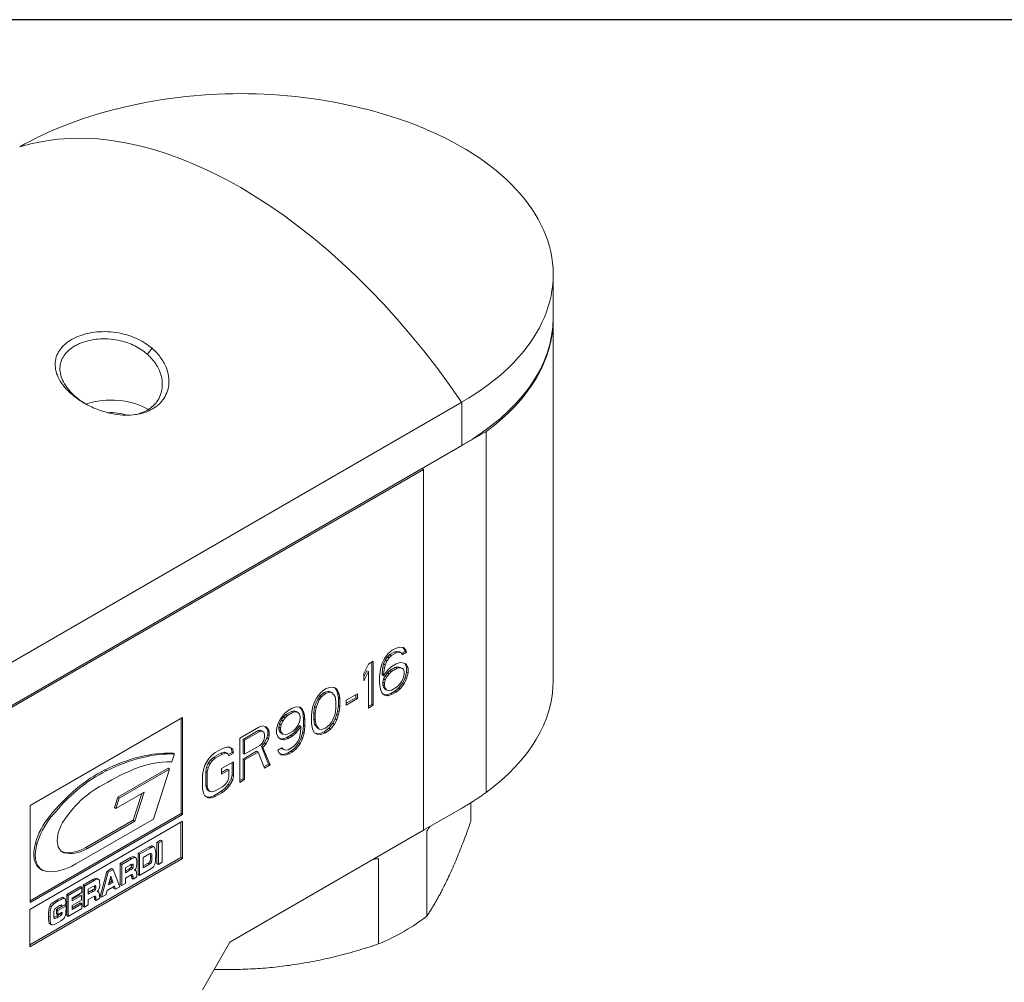
# Model space of a CAD drawing. Units: inches. Extents: x 0.5 to 21.5, y 0.5 to 16.5.
# Drawn here: x 5 to 7.2, y 14.4 to 16.5 of the extents above; entities that cross this region are included whole.
import ezdxf

# ---------------------------------------------------------------- set-up
doc = ezdxf.new("R2010")
doc.units = ezdxf.units.IN
doc.header["$LTSCALE"] = 2
doc.header["$MEASUREMENT"] = 0
doc.layers.get('0').update_dxf_attribs({"lineweight": 25})
doc.layers.add('L', color=7, linetype='Continuous', lineweight=18)

# ---------------------------------------------------------------- blocks, each defined once
blk = doc.blocks.new('Borders A PLAIN')
at = {"layer": 'L', "color": 7, "linetype": 'Continuous', "lineweight": 25}
blk.add_line((10.7492, 8.2483), (0.2492, 8.2483), dxfattribs=at)

msp = doc.modelspace()

# ---------------------------------------------------------------- linework, layer by layer
at = {"layer": 'L'}
for p, q in [((6.183, 15.8433), (6.183, 15.9382)), ((6.183, 15.0486), (6.183, 15.8394)), ((5.2933, 15.7636), (5.3036, 15.7767)), ((5.1346, 15.672), (5.1282, 15.6754)), ((5.9823, 15.6585), (4.7546, 14.9497)), ((5.9823, 15.5636), (5.9823, 15.6585)), ((5.9823, 15.5636), (6.0358, 15.5945)), ((6.0358, 15.5945), (6.0358, 14.8037)), ((5.9823, 15.5636), (4.7463, 14.85)), ((5.8988, 15.5115), (4.7463, 14.8461)), ((5.8955, 15.5135), (5.8988, 15.5115)), ((5.8988, 14.7208), (5.8988, 15.5115)), ((5.8215, 15.1081), (5.8128, 15.0969)), ((5.8302, 15.1151), (5.8215, 15.1081)), ((5.8356, 15.1118), (5.8252, 15.1058)), ((5.8389, 15.1099), (5.8285, 15.1039)), ((5.8302, 15.1151), (5.8372, 15.1192)), ((5.8408, 15.1128), (5.8356, 15.1118)), ((5.8356, 15.1118), (5.8389, 15.1099)), ((5.8459, 15.1221), (5.8372, 15.1192)), ((5.8389, 15.1099), (5.8442, 15.1109)), ((5.846, 15.1117), (5.8408, 15.1128)), ((5.8408, 15.1128), (5.8442, 15.1109)), ((5.8442, 15.1109), (5.8494, 15.1098)), ((5.8546, 15.121), (5.8459, 15.1221)), ((5.846, 15.1117), (5.8494, 15.1098)), ((5.8494, 15.1098), (5.8529, 15.1056)), ((5.8582, 15.1126), (5.8507, 15.1082)), ((5.8616, 15.1107), (5.8529, 15.1056)), ((5.853, 15.1212), (5.8565, 15.1177)), ((5.8598, 15.1158), (5.8546, 15.121)), ((5.8565, 15.1177), (5.8598, 15.1158)), ((5.8565, 15.1177), (5.8582, 15.1126)), ((5.8582, 15.1126), (5.8616, 15.1107)), ((5.8616, 15.1107), (5.8598, 15.1158)), ((5.778, 15.085), (5.7885, 15.091)), ((5.7851, 15.0891), (5.7851, 14.9965)), ((5.7885, 15.091), (5.7885, 14.9946)), ((5.8128, 15.0969), (5.8076, 15.0857)), ((5.8147, 15.0936), (5.8112, 15.0855)), ((5.8146, 15.0835), (5.8181, 15.0917)), ((5.8199, 15.1007), (5.8147, 15.0936)), ((5.8147, 15.0936), (5.8181, 15.0917)), ((5.8181, 15.0917), (5.8233, 15.0988)), ((5.8252, 15.1058), (5.8199, 15.1007)), ((5.8199, 15.1007), (5.8233, 15.0988)), ((5.8233, 15.0988), (5.8285, 15.1039)), ((5.8252, 15.1058), (5.8285, 15.1039)), ((5.8476, 15.0883), (5.8389, 15.0853)), ((5.8563, 15.0871), (5.8476, 15.0883)), ((5.8562, 15.0871), (5.8582, 15.0859)), ((5.8616, 15.084), (5.8563, 15.0871)), ((5.8582, 15.0859), (5.8616, 15.084)), ((5.8582, 15.0859), (5.8617, 15.0777)), ((5.778, 15.085), (5.7676, 15.0646)), ((5.7747, 15.0705), (5.7676, 15.0567)), ((5.7676, 15.0482), (5.778, 15.0686)), ((5.7676, 15.0482), (5.7676, 15.0646)), ((5.7747, 15.0705), (5.778, 15.0686)), ((5.778, 14.9886), (5.778, 15.0686)), ((5.8041, 15.0734), (5.8024, 15.058)), ((5.8076, 15.0857), (5.8041, 15.0734)), ((5.8095, 15.0783), (5.8078, 15.065)), ((5.8078, 15.065), (5.8078, 15.0609)), ((5.8078, 15.065), (5.8111, 15.0631)), ((5.8112, 15.0855), (5.8095, 15.0783)), ((5.8095, 15.0783), (5.8128, 15.0764)), ((5.8111, 15.0631), (5.8128, 15.0764)), ((5.8215, 15.0732), (5.8111, 15.059)), ((5.8112, 15.0855), (5.8146, 15.0835)), ((5.8128, 15.0764), (5.8146, 15.0835)), ((5.8199, 15.0659), (5.8147, 15.0587)), ((5.8252, 15.0709), (5.8199, 15.0659)), ((5.8199, 15.0659), (5.8233, 15.0639)), ((5.8302, 15.0803), (5.8215, 15.0732)), ((5.8233, 15.0639), (5.8285, 15.069)), ((5.8373, 15.078), (5.8252, 15.0709)), ((5.8252, 15.0709), (5.8285, 15.069)), ((5.8407, 15.076), (5.8285, 15.069)), ((5.8302, 15.0803), (5.8389, 15.0853)), ((5.8426, 15.0789), (5.8373, 15.078)), ((5.8373, 15.078), (5.8407, 15.076)), ((5.8407, 15.076), (5.8459, 15.077)), ((5.8478, 15.0778), (5.8426, 15.0789)), ((5.8426, 15.0789), (5.8459, 15.077)), ((5.8459, 15.077), (5.8511, 15.0759)), ((5.8478, 15.0778), (5.8511, 15.0759)), ((5.8511, 15.0759), (5.8546, 15.0738)), ((5.8546, 15.0738), (5.8563, 15.0687)), ((5.8563, 15.0625), (5.8563, 15.0687)), ((5.8617, 15.0674), (5.8582, 15.0551)), ((5.865, 15.0757), (5.8616, 15.084)), ((5.8616, 15.0532), (5.865, 15.0655)), ((5.8617, 15.0777), (5.865, 15.0757)), ((5.8617, 15.0777), (5.8617, 15.0674)), ((5.8617, 15.0674), (5.865, 15.0655)), ((5.865, 15.0757), (5.865, 15.0655)), ((5.8024, 15.0437), (5.8024, 15.058)), ((5.8024, 15.0437), (5.8041, 15.0303)), ((5.8078, 15.0609), (5.8111, 15.059)), ((5.8112, 15.0526), (5.8095, 15.0455)), ((5.8095, 15.0455), (5.8095, 15.0393)), ((5.8095, 15.0455), (5.8128, 15.0435)), ((5.8111, 15.0631), (5.8111, 15.059)), ((5.8147, 15.0587), (5.8112, 15.0526)), ((5.8112, 15.0526), (5.8146, 15.0507)), ((5.8128, 15.0435), (5.8146, 15.0507)), ((5.8128, 15.0435), (5.8128, 15.0374)), ((5.8146, 15.0507), (5.8181, 15.0568)), ((5.8147, 15.0587), (5.8181, 15.0568)), ((5.8181, 15.0568), (5.8233, 15.0639)), ((5.853, 15.0439), (5.8443, 15.0327)), ((5.8511, 15.0472), (5.8459, 15.0401)), ((5.8546, 15.0553), (5.8511, 15.0472)), ((5.8582, 15.0551), (5.853, 15.0439)), ((5.853, 15.0439), (5.8563, 15.042)), ((5.8563, 15.0625), (5.8546, 15.0553)), ((5.8563, 15.042), (5.8616, 15.0532)), ((5.8582, 15.0551), (5.8616, 15.0532)), ((5.6736, 15.0227), (5.6649, 15.0115)), ((5.6807, 15.0224), (5.672, 15.0154)), ((5.6841, 15.0308), (5.6736, 15.0227)), ((5.6894, 15.0254), (5.6807, 15.0224)), ((5.6807, 15.0224), (5.6841, 15.0205)), ((5.6945, 15.0347), (5.6841, 15.0308)), ((5.6841, 15.0205), (5.6928, 15.0235)), ((5.6947, 15.0243), (5.6894, 15.0254)), ((5.6894, 15.0254), (5.6928, 15.0235)), ((5.6928, 15.0235), (5.698, 15.0224)), ((5.7032, 15.0336), (5.6945, 15.0347)), ((5.6947, 15.0243), (5.698, 15.0224)), ((5.698, 15.0224), (5.705, 15.0141)), ((5.703, 15.0336), (5.7051, 15.0324)), ((5.7084, 15.0305), (5.7032, 15.0336)), ((5.7051, 15.0324), (5.7084, 15.0305)), ((5.7051, 15.0324), (5.7086, 15.0262)), ((5.7119, 15.0243), (5.7084, 15.0305)), ((5.7086, 15.0262), (5.7119, 15.0243)), ((5.7086, 15.0262), (5.7103, 15.021)), ((5.7137, 15.0191), (5.7119, 15.0243)), ((5.8041, 15.0303), (5.8076, 15.0221)), ((5.8076, 15.0221), (5.8128, 15.0169)), ((5.8095, 15.0393), (5.8112, 15.0342)), ((5.8095, 15.0393), (5.8128, 15.0374)), ((5.8112, 15.0342), (5.8147, 15.03)), ((5.8112, 15.0342), (5.8146, 15.0322)), ((5.8146, 15.0322), (5.8128, 15.0374)), ((5.8181, 15.0281), (5.8146, 15.0322)), ((5.8147, 15.03), (5.8181, 15.0281)), ((5.8233, 15.027), (5.8181, 15.0281)), ((5.8285, 15.028), (5.8233, 15.027)), ((5.8356, 15.0257), (5.8269, 15.0206)), ((5.8285, 15.028), (5.8407, 15.035)), ((5.8389, 15.0237), (5.8302, 15.0187)), ((5.8443, 15.0327), (5.8356, 15.0257)), ((5.8356, 15.0257), (5.8389, 15.0237)), ((5.8389, 15.0237), (5.8476, 15.0308)), ((5.8459, 15.0401), (5.8407, 15.035)), ((5.8443, 15.0327), (5.8476, 15.0308)), ((5.8476, 15.0308), (5.8563, 15.042)), ((5.6597, 15.0023), (5.6562, 14.9921)), ((5.6649, 15.0115), (5.6597, 15.0023)), ((5.6668, 15.0082), (5.6599, 14.9919)), ((5.6632, 14.99), (5.6702, 15.0063)), ((5.672, 15.0154), (5.6668, 15.0082)), ((5.6668, 15.0082), (5.6702, 15.0063)), ((5.6702, 15.0063), (5.6754, 15.0134)), ((5.672, 15.0154), (5.6754, 15.0134)), ((5.6754, 15.0134), (5.6841, 15.0205)), ((5.705, 15.0141), (5.7067, 15.0028)), ((5.7067, 14.9884), (5.7067, 15.0028)), ((5.7103, 15.021), (5.7137, 15.0191)), ((5.7103, 15.021), (5.7121, 15.0118)), ((5.7121, 15.0118), (5.7154, 15.0099)), ((5.7121, 15.0118), (5.7121, 14.9933)), ((5.7154, 15.0099), (5.7137, 15.0191)), ((5.7154, 15.0099), (5.7154, 14.9914)), ((5.7293, 15.0056), (5.7537, 15.0197)), ((5.7503, 15.0113), (5.7293, 14.9992)), ((5.7537, 15.0094), (5.7293, 14.9953)), ((5.7293, 14.9953), (5.7293, 15.0056)), ((5.7503, 15.0177), (5.7503, 15.0113)), ((5.7503, 15.0113), (5.7537, 15.0094)), ((5.7537, 15.0197), (5.7537, 15.0094)), ((5.8182, 15.0177), (5.8111, 15.0186)), ((5.8128, 15.0169), (5.8215, 15.0157)), ((5.8269, 15.0206), (5.8182, 15.0177)), ((5.8182, 15.0177), (5.8215, 15.0157)), ((5.8215, 15.0157), (5.8302, 15.0187)), ((5.8269, 15.0206), (5.8302, 15.0187)), ((5.6023, 14.9836), (5.5936, 14.9765)), ((5.6094, 14.9812), (5.5972, 14.9742)), ((5.6127, 14.9793), (5.6006, 14.9723)), ((5.6023, 14.9836), (5.611, 14.9886)), ((5.6146, 14.9822), (5.6094, 14.9812)), ((5.6094, 14.9812), (5.6127, 14.9793)), ((5.6197, 14.9915), (5.611, 14.9886)), ((5.6127, 14.9793), (5.618, 14.9803)), ((5.6198, 14.9811), (5.6146, 14.9822)), ((5.6146, 14.9822), (5.618, 14.9803)), ((5.618, 14.9803), (5.6232, 14.9792)), ((5.6284, 14.9904), (5.6197, 14.9915)), ((5.6198, 14.9811), (5.6232, 14.9792)), ((5.6232, 14.9792), (5.6267, 14.975)), ((5.6268, 14.9906), (5.6303, 14.9871)), ((5.6336, 14.9852), (5.6284, 14.9904)), ((5.6303, 14.9871), (5.6336, 14.9852)), ((5.6303, 14.9871), (5.6338, 14.9789)), ((5.6371, 14.977), (5.6336, 14.9852)), ((5.6338, 14.9789), (5.6371, 14.977)), ((5.6338, 14.9789), (5.6355, 14.9655)), ((5.6545, 14.985), (5.6528, 14.9737)), ((5.6562, 14.9921), (5.6545, 14.985)), ((5.6599, 14.9919), (5.6581, 14.9786)), ((5.6581, 14.9786), (5.6581, 14.9642)), ((5.6581, 14.9786), (5.6615, 14.9767)), ((5.6599, 14.9919), (5.6632, 14.99)), ((5.6615, 14.9767), (5.6632, 14.99)), ((5.7067, 14.9884), (5.705, 14.9751)), ((5.7103, 14.9821), (5.7086, 14.9749)), ((5.7121, 14.9933), (5.7103, 14.9821)), ((5.7103, 14.9821), (5.7137, 14.9801)), ((5.7119, 14.973), (5.7137, 14.9801)), ((5.7121, 14.9933), (5.7154, 14.9914)), ((5.7137, 14.9801), (5.7154, 14.9914)), ((5.7851, 14.9965), (5.778, 14.9924)), ((5.7885, 14.9946), (5.778, 14.9886)), ((5.7851, 14.9965), (5.7885, 14.9946)), ((5.0362, 14.7748), (5.3704, 14.9678)), ((5.3671, 14.9659), (5.3671, 14.7573)), ((5.3704, 14.9678), (5.3704, 14.7554)), ((5.5849, 14.9653), (5.5797, 14.9541)), ((5.5868, 14.962), (5.5833, 14.9539)), ((5.5936, 14.9765), (5.5849, 14.9653)), ((5.5866, 14.9519), (5.5901, 14.9601)), ((5.592, 14.9692), (5.5868, 14.962)), ((5.5868, 14.962), (5.5901, 14.9601)), ((5.5901, 14.9601), (5.5953, 14.9672)), ((5.5972, 14.9742), (5.592, 14.9692)), ((5.592, 14.9692), (5.5953, 14.9672)), ((5.5953, 14.9672), (5.6006, 14.9723)), ((5.5972, 14.9742), (5.6006, 14.9723)), ((5.6267, 14.9586), (5.6232, 14.9505)), ((5.6267, 14.975), (5.6284, 14.9699)), ((5.6284, 14.9658), (5.6267, 14.9586)), ((5.6284, 14.9658), (5.6284, 14.9699)), ((5.6355, 14.9655), (5.6388, 14.9636)), ((5.6355, 14.9655), (5.6355, 14.9512)), ((5.6388, 14.9636), (5.6371, 14.977)), ((5.6388, 14.9636), (5.6388, 14.9492)), ((5.6528, 14.9552), (5.6528, 14.9737)), ((5.6581, 14.9642), (5.6599, 14.9529)), ((5.6581, 14.9642), (5.6615, 14.9623)), ((5.6615, 14.9767), (5.6615, 14.9623)), ((5.6632, 14.951), (5.6615, 14.9623)), ((5.698, 14.9588), (5.6928, 14.9517)), ((5.705, 14.9751), (5.698, 14.9588)), ((5.7051, 14.9647), (5.6999, 14.9555)), ((5.7032, 14.9536), (5.7084, 14.9628)), ((5.7086, 14.9749), (5.7051, 14.9647)), ((5.7051, 14.9647), (5.7084, 14.9628)), ((5.7084, 14.9628), (5.7119, 14.973)), ((5.7086, 14.9749), (5.7119, 14.973)), ((5.4962, 14.9223), (5.5379, 14.9464)), ((5.5363, 14.9391), (5.5033, 14.92)), ((5.5397, 14.9371), (5.5066, 14.918)), ((5.5415, 14.94), (5.5363, 14.9391)), ((5.5363, 14.9391), (5.5397, 14.9371)), ((5.5466, 14.9494), (5.5379, 14.9464)), ((5.5397, 14.9371), (5.5449, 14.9381)), ((5.5415, 14.94), (5.5449, 14.9381)), ((5.5449, 14.9381), (5.5484, 14.936)), ((5.5536, 14.9472), (5.5466, 14.9494)), ((5.5484, 14.936), (5.5501, 14.9308)), ((5.5516, 14.9478), (5.5555, 14.944)), ((5.5588, 14.942), (5.5536, 14.9472)), ((5.5555, 14.944), (5.5588, 14.942)), ((5.5555, 14.944), (5.5572, 14.9388)), ((5.5572, 14.9388), (5.5605, 14.9369)), ((5.5572, 14.9388), (5.5572, 14.9306)), ((5.5605, 14.9369), (5.5588, 14.942)), ((5.5605, 14.9369), (5.5605, 14.9287)), ((5.5797, 14.9541), (5.5762, 14.9418)), ((5.5762, 14.9336), (5.5762, 14.9418)), ((5.5833, 14.9539), (5.5816, 14.9467)), ((5.5816, 14.9467), (5.5816, 14.9426)), ((5.5816, 14.9467), (5.5849, 14.9448)), ((5.5816, 14.9426), (5.5833, 14.9375)), ((5.5816, 14.9426), (5.5849, 14.9407)), ((5.5833, 14.9539), (5.5866, 14.9519)), ((5.5833, 14.9375), (5.5868, 14.9333)), ((5.5833, 14.9375), (5.5866, 14.9355)), ((5.5849, 14.9448), (5.5866, 14.9519)), ((5.5849, 14.9448), (5.5849, 14.9407)), ((5.5866, 14.9355), (5.5849, 14.9407)), ((5.5901, 14.9314), (5.5866, 14.9355)), ((5.6006, 14.9313), (5.6127, 14.9383)), ((5.6164, 14.936), (5.6077, 14.9289)), ((5.618, 14.9433), (5.6127, 14.9383)), ((5.6268, 14.9503), (5.6164, 14.936)), ((5.6164, 14.936), (5.6197, 14.9341)), ((5.6232, 14.9505), (5.618, 14.9433)), ((5.6197, 14.9341), (5.6301, 14.9483)), ((5.6268, 14.9503), (5.6301, 14.9483)), ((5.6301, 14.9442), (5.6284, 14.9309)), ((5.6301, 14.9442), (5.6301, 14.9483)), ((5.6338, 14.9358), (5.6303, 14.9235)), ((5.6355, 14.9512), (5.6338, 14.9358)), ((5.6338, 14.9358), (5.6371, 14.9339)), ((5.6355, 14.9512), (5.6388, 14.9492)), ((5.6371, 14.9339), (5.6388, 14.9492)), ((5.6528, 14.9552), (5.6545, 14.946)), ((5.6545, 14.946), (5.6562, 14.9408)), ((5.6562, 14.9408), (5.6597, 14.9346)), ((5.6599, 14.9529), (5.6668, 14.9446)), ((5.6599, 14.9529), (5.6632, 14.951)), ((5.6702, 14.9427), (5.6632, 14.951)), ((5.6668, 14.9446), (5.6702, 14.9427)), ((5.6754, 14.9416), (5.6702, 14.9427)), ((5.6807, 14.9363), (5.6703, 14.9323)), ((5.6841, 14.9446), (5.6754, 14.9416)), ((5.6912, 14.9443), (5.6807, 14.9363)), ((5.6807, 14.9363), (5.6841, 14.9343)), ((5.6928, 14.9517), (5.6841, 14.9446)), ((5.6841, 14.9343), (5.6945, 14.9424)), ((5.6999, 14.9555), (5.6912, 14.9443)), ((5.6912, 14.9443), (5.6945, 14.9424)), ((5.6945, 14.9424), (5.7032, 14.9536)), ((5.6999, 14.9555), (5.7032, 14.9536)), ((5.4962, 14.8258), (5.4962, 14.9223)), ((5.5033, 14.92), (5.5033, 14.8892)), ((5.5033, 14.92), (5.5066, 14.918)), ((5.5066, 14.918), (5.5066, 14.8873)), ((5.5484, 14.9175), (5.5449, 14.9114)), ((5.5501, 14.9247), (5.5484, 14.9175)), ((5.5501, 14.9247), (5.5501, 14.9308)), ((5.5555, 14.9234), (5.5502, 14.9122)), ((5.5536, 14.9103), (5.5588, 14.9215)), ((5.5572, 14.9306), (5.5555, 14.9234)), ((5.5555, 14.9234), (5.5588, 14.9215)), ((5.5572, 14.9306), (5.5605, 14.9287)), ((5.5588, 14.9215), (5.5605, 14.9287)), ((5.5762, 14.9336), (5.5797, 14.9254)), ((5.5797, 14.9254), (5.5849, 14.9202)), ((5.5903, 14.921), (5.5832, 14.9219)), ((5.5849, 14.9202), (5.5936, 14.919)), ((5.5868, 14.9333), (5.5901, 14.9314)), ((5.5953, 14.9303), (5.5901, 14.9314)), ((5.599, 14.9239), (5.5903, 14.921)), ((5.5903, 14.921), (5.5936, 14.919)), ((5.5936, 14.919), (5.6023, 14.922)), ((5.6006, 14.9313), (5.5953, 14.9303)), ((5.6077, 14.9289), (5.599, 14.9239)), ((5.599, 14.9239), (5.6023, 14.922)), ((5.611, 14.927), (5.6023, 14.922)), ((5.6077, 14.9289), (5.611, 14.927)), ((5.611, 14.927), (5.6197, 14.9341)), ((5.6232, 14.9156), (5.618, 14.9085)), ((5.6267, 14.9237), (5.6232, 14.9156)), ((5.6303, 14.9235), (5.6251, 14.9123)), ((5.6284, 14.9309), (5.6267, 14.9237)), ((5.6284, 14.9104), (5.6336, 14.9216)), ((5.6303, 14.9235), (5.6336, 14.9216)), ((5.6336, 14.9216), (5.6371, 14.9339)), ((5.6597, 14.9346), (5.6649, 14.9315)), ((5.6703, 14.9323), (5.6618, 14.9334)), ((5.6649, 14.9315), (5.6736, 14.9304)), ((5.6703, 14.9323), (5.6736, 14.9304)), ((5.6736, 14.9304), (5.6841, 14.9343)), ((5.4422, 14.8911), (5.4579, 14.9002)), ((5.4615, 14.8918), (5.4546, 14.8898)), ((5.4666, 14.9031), (5.4579, 14.9002)), ((5.4667, 14.8907), (5.4615, 14.8918)), ((5.4615, 14.8918), (5.4649, 14.8898)), ((5.4736, 14.9031), (5.4666, 14.9031)), ((5.4734, 14.9031), (5.4772, 14.9008)), ((5.4805, 14.8989), (5.4736, 14.9031)), ((5.4772, 14.9008), (5.4805, 14.8989)), ((5.4772, 14.9008), (5.4789, 14.8915)), ((5.4823, 14.8896), (5.4805, 14.8989)), ((5.5329, 14.894), (5.5033, 14.8769)), ((5.5066, 14.8873), (5.5397, 14.9064)), ((5.5362, 14.892), (5.5066, 14.875)), ((5.5329, 14.894), (5.5362, 14.892)), ((5.5362, 14.892), (5.5501, 14.857)), ((5.5449, 14.9114), (5.5397, 14.9064)), ((5.5502, 14.9122), (5.5433, 14.9041)), ((5.5433, 14.9041), (5.5466, 14.9022)), ((5.5433, 14.9041), (5.5589, 14.8659)), ((5.5466, 14.9022), (5.5536, 14.9103)), ((5.5623, 14.864), (5.5466, 14.9022)), ((5.5502, 14.9122), (5.5536, 14.9103)), ((5.5797, 14.8966), (5.5884, 14.9016)), ((5.5797, 14.8966), (5.5814, 14.8915)), ((5.5872, 14.901), (5.5885, 14.8994)), ((5.5919, 14.8975), (5.5884, 14.9016)), ((5.5885, 14.8994), (5.5919, 14.8975)), ((5.5971, 14.8964), (5.5919, 14.8975)), ((5.6023, 14.8974), (5.5971, 14.8964)), ((5.6077, 14.8941), (5.6007, 14.89)), ((5.6023, 14.8974), (5.6127, 14.9034)), ((5.611, 14.8921), (5.604, 14.8881)), ((5.6164, 14.9011), (5.6077, 14.8941)), ((5.6077, 14.8941), (5.611, 14.8921)), ((5.611, 14.8921), (5.6197, 14.8992)), ((5.618, 14.9085), (5.6127, 14.9034)), ((5.6251, 14.9123), (5.6164, 14.9011)), ((5.6164, 14.9011), (5.6197, 14.8992)), ((5.6197, 14.8992), (5.6284, 14.9104)), ((5.6251, 14.9123), (5.6284, 14.9104)), ((5.3529, 14.8881), (5.3472, 14.8705)), ((5.3496, 14.89), (5.3529, 14.8881)), ((5.4266, 14.8759), (5.4196, 14.8637)), ((5.4335, 14.8841), (5.4266, 14.8759)), ((5.4319, 14.8747), (5.4267, 14.8676)), ((5.4301, 14.8656), (5.4353, 14.8728)), ((5.4389, 14.8808), (5.4319, 14.8747)), ((5.4319, 14.8747), (5.4353, 14.8728)), ((5.4422, 14.8911), (5.4335, 14.8841)), ((5.4353, 14.8728), (5.4422, 14.8788)), ((5.4546, 14.8898), (5.4389, 14.8808)), ((5.4389, 14.8808), (5.4422, 14.8788)), ((5.4579, 14.8879), (5.4422, 14.8788)), ((5.4546, 14.8898), (5.4579, 14.8879)), ((5.4562, 14.8561), (5.4823, 14.8711)), ((5.4579, 14.8879), (5.4649, 14.8898)), ((5.4649, 14.8898), (5.4701, 14.8887)), ((5.4667, 14.8907), (5.4701, 14.8887)), ((5.4701, 14.8887), (5.4718, 14.8836)), ((5.4789, 14.8915), (5.4707, 14.8868)), ((5.4823, 14.8896), (5.4718, 14.8836)), ((5.4789, 14.8915), (5.4823, 14.8896)), ((5.4823, 14.8711), (5.4823, 14.8404)), ((5.5033, 14.8892), (5.5066, 14.8873)), ((5.5033, 14.8769), (5.5066, 14.875)), ((5.5033, 14.8769), (5.5033, 14.8338)), ((5.5066, 14.875), (5.5066, 14.8319)), ((5.5814, 14.8915), (5.5866, 14.8863)), ((5.592, 14.8871), (5.5849, 14.888)), ((5.5866, 14.8863), (5.5953, 14.8851)), ((5.6007, 14.89), (5.592, 14.8871)), ((5.592, 14.8871), (5.5953, 14.8851)), ((5.5953, 14.8851), (5.604, 14.8881)), ((5.6007, 14.89), (5.604, 14.8881)), ((5.1999, 14.853), (5.2033, 14.8511)), ((5.3389, 14.8569), (5.2286, 14.7932)), ((5.3422, 14.855), (5.2319, 14.7913)), ((5.3422, 14.855), (5.3067, 14.7454)), ((5.3389, 14.8569), (5.3422, 14.855)), ((5.4161, 14.8535), (5.4144, 14.8422)), ((5.4196, 14.8637), (5.4161, 14.8535)), ((5.4232, 14.8594), (5.4215, 14.8502)), ((5.4215, 14.8502), (5.4248, 14.8483)), ((5.4215, 14.8502), (5.4215, 14.8194)), ((5.4267, 14.8676), (5.4232, 14.8594)), ((5.4232, 14.8594), (5.4266, 14.8575)), ((5.4248, 14.8483), (5.4266, 14.8575)), ((5.4266, 14.8575), (5.4301, 14.8656)), ((5.4267, 14.8676), (5.4301, 14.8656)), ((5.4562, 14.8438), (5.4562, 14.8561)), ((5.4685, 14.8547), (5.4562, 14.8476)), ((5.4718, 14.8528), (5.4562, 14.8438)), ((5.4685, 14.8547), (5.4718, 14.8528)), ((5.4718, 14.8364), (5.4718, 14.8528)), ((5.4789, 14.8692), (5.4789, 14.8423)), ((5.5589, 14.8659), (5.5489, 14.8601)), ((5.5623, 14.864), (5.5501, 14.857)), ((5.5589, 14.8659), (5.5623, 14.864)), ((5.4144, 14.8115), (5.4144, 14.8422)), ((5.4248, 14.8483), (5.4248, 14.8175)), ((5.4701, 14.8292), (5.4649, 14.8221)), ((5.4718, 14.8364), (5.4701, 14.8292)), ((5.4772, 14.8331), (5.4702, 14.8209)), ((5.4736, 14.8189), (5.4805, 14.8312)), ((5.4789, 14.8423), (5.4772, 14.8331)), ((5.4772, 14.8331), (5.4805, 14.8312)), ((5.4789, 14.8423), (5.4823, 14.8404)), ((5.4805, 14.8312), (5.4823, 14.8404)), ((5.5033, 14.8338), (5.4962, 14.8297)), ((5.5066, 14.8319), (5.4962, 14.8258)), ((5.5033, 14.8338), (5.5066, 14.8319)), ((5.4144, 14.8115), (5.4161, 14.8022)), ((5.4215, 14.8194), (5.4248, 14.8175)), ((5.4215, 14.8194), (5.4232, 14.8122)), ((5.4232, 14.8122), (5.4266, 14.8103)), ((5.4232, 14.8122), (5.4267, 14.8081)), ((5.4266, 14.8103), (5.4248, 14.8175)), ((5.4301, 14.8061), (5.4266, 14.8103)), ((5.4267, 14.8081), (5.4301, 14.8061)), ((5.4353, 14.805), (5.4301, 14.8061)), ((5.4422, 14.807), (5.4353, 14.805)), ((5.4546, 14.8057), (5.4389, 14.7966)), ((5.4422, 14.807), (5.4579, 14.816)), ((5.4633, 14.8127), (5.4546, 14.8057)), ((5.4546, 14.8057), (5.4579, 14.8037)), ((5.4649, 14.8221), (5.4579, 14.816)), ((5.4579, 14.8037), (5.4666, 14.8108)), ((5.4702, 14.8209), (5.4633, 14.8127)), ((5.4633, 14.8127), (5.4666, 14.8108)), ((5.4666, 14.8108), (5.4736, 14.8189)), ((5.4702, 14.8209), (5.4736, 14.8189)), ((5.2286, 14.7932), (5.2212, 14.7707)), ((5.2246, 14.7687), (5.2864, 14.8044)), ((5.2246, 14.7687), (5.2319, 14.7913)), ((5.2286, 14.7932), (5.2319, 14.7913)), ((5.2815, 14.8016), (5.2625, 14.743)), ((5.2659, 14.7411), (5.2864, 14.8044)), ((5.4161, 14.8022), (5.4196, 14.796)), ((5.4196, 14.796), (5.4266, 14.7918)), ((5.4302, 14.7937), (5.4234, 14.7937)), ((5.4266, 14.7918), (5.4335, 14.7917)), ((5.4389, 14.7966), (5.4302, 14.7937)), ((5.4302, 14.7937), (5.4335, 14.7917)), ((5.4335, 14.7917), (5.4422, 14.7947)), ((5.4389, 14.7966), (5.4422, 14.7947)), ((5.4579, 14.8037), (5.4422, 14.7947)), ((5.0362, 14.5624), (5.0362, 14.7748)), ((5.2212, 14.7707), (5.2246, 14.7687)), ((5.8988, 14.7208), (5.979, 14.7671)), ((6.0025, 14.7408), (6.0025, 14.7813)), ((5.0357, 14.5476), (5.3702, 14.7407)), ((5.3671, 14.7573), (5.0362, 14.5662)), ((5.3704, 14.7554), (5.0362, 14.5624)), ((5.0786, 14.7513), (5.082, 14.7494)), ((5.1365, 14.6471), (5.3067, 14.7454)), ((5.2625, 14.743), (5.1587, 14.6831)), ((5.2659, 14.7411), (5.1621, 14.6812)), ((5.2625, 14.743), (5.2659, 14.7411)), ((5.3671, 14.7573), (5.3704, 14.7554)), ((5.3702, 14.7407), (5.3702, 14.6591)), ((5.3669, 14.7388), (5.3669, 14.661)), ((5.4743, 14.4757), (5.8988, 14.7208)), ((5.906, 14.7198), (5.906, 14.5329)), ((5.3224, 14.6989), (5.3141, 14.6942)), ((5.3224, 14.6989), (5.3257, 14.697)), ((5.0479, 14.6927), (5.0513, 14.6908)), ((5.1587, 14.6831), (5.1621, 14.6812)), ((5.2975, 14.6846), (5.2729, 14.6704)), ((5.3008, 14.6827), (5.2762, 14.6684)), ((5.3008, 14.6827), (5.2975, 14.6846)), ((5.3051, 14.6862), (5.3085, 14.6843)), ((5.3141, 14.6942), (5.3141, 14.6479)), ((5.3141, 14.6942), (5.3175, 14.6923)), ((5.3257, 14.697), (5.3175, 14.6923)), ((5.3175, 14.6923), (5.3175, 14.646)), ((5.3257, 14.6507), (5.3257, 14.697)), ((5.3669, 14.661), (5.0357, 14.4698)), ((5.3702, 14.6591), (5.0357, 14.4659)), ((5.1077, 14.6737), (5.1111, 14.6718)), ((5.2552, 14.6602), (5.2338, 14.6478)), ((5.2371, 14.6459), (5.2586, 14.6582)), ((5.2586, 14.6582), (5.2552, 14.6602)), ((5.2643, 14.6627), (5.2676, 14.6607)), ((5.2646, 14.6625), (5.2679, 14.6606)), ((5.2729, 14.6704), (5.2729, 14.6241)), ((5.2729, 14.6704), (5.2762, 14.6684)), ((5.2762, 14.6684), (5.2762, 14.6221)), ((5.2844, 14.6613), (5.2984, 14.6693)), ((5.2844, 14.6388), (5.2844, 14.6613)), ((5.3001, 14.6628), (5.3034, 14.6609)), ((5.301, 14.6703), (5.3025, 14.6694)), ((5.3669, 14.661), (5.3702, 14.6591)), ((5.8002, 14.6587), (5.7881, 14.6569)), ((5.8002, 14.4718), (5.8002, 14.6587)), ((5.0593, 14.6357), (5.0627, 14.6338)), ((5.2148, 14.6368), (5.2044, 14.6308)), ((5.2182, 14.6349), (5.2077, 14.6289)), ((5.2148, 14.6368), (5.2182, 14.6349)), ((5.2182, 14.6349), (5.2328, 14.5971)), ((5.2338, 14.6478), (5.2338, 14.6015)), ((5.2338, 14.6478), (5.2371, 14.6459)), ((5.2371, 14.6459), (5.2371, 14.5996)), ((5.2454, 14.6387), (5.2554, 14.6445)), ((5.2454, 14.6278), (5.2454, 14.6387)), ((5.2526, 14.6359), (5.2454, 14.6317)), ((5.256, 14.6339), (5.2454, 14.6278)), ((5.256, 14.6339), (5.2526, 14.6359)), ((5.2581, 14.6402), (5.2615, 14.6382)), ((5.2589, 14.6448), (5.2622, 14.6428)), ((5.2654, 14.6341), (5.267, 14.6332)), ((5.2762, 14.6221), (5.3011, 14.6365)), ((5.2951, 14.6488), (5.2844, 14.6427)), ((5.2984, 14.6469), (5.2844, 14.6388)), ((5.2984, 14.6469), (5.2951, 14.6488)), ((5.2994, 14.6539), (5.3027, 14.652)), ((5.3141, 14.6479), (5.3175, 14.646)), ((5.3175, 14.646), (5.3257, 14.6507)), ((5.1737, 14.6131), (5.1523, 14.6007)), ((5.1556, 14.5988), (5.177, 14.6112)), ((5.177, 14.6112), (5.1737, 14.6131)), ((5.1828, 14.6156), (5.1861, 14.6137)), ((5.1831, 14.6155), (5.1864, 14.6136)), ((5.2044, 14.6308), (5.1897, 14.5761)), ((5.193, 14.5741), (5.2077, 14.6289)), ((5.2044, 14.6308), (5.2077, 14.6289)), ((5.2131, 14.6205), (5.2083, 14.6016)), ((5.2121, 14.6162), (5.2146, 14.6091)), ((5.218, 14.6072), (5.2131, 14.6205)), ((5.2454, 14.6159), (5.2578, 14.6231)), ((5.2454, 14.6043), (5.2454, 14.6159)), ((5.2588, 14.6203), (5.259, 14.6161)), ((5.2621, 14.6184), (5.2588, 14.6203)), ((5.259, 14.6161), (5.2623, 14.6141)), ((5.2607, 14.6238), (5.261, 14.6236)), ((5.2621, 14.6184), (5.2623, 14.6141)), ((5.2623, 14.6141), (5.2704, 14.6188)), ((5.2729, 14.6241), (5.2762, 14.6221)), ((5.1465, 14.5974), (5.1168, 14.5802)), ((5.1498, 14.5955), (5.1201, 14.5783)), ((5.1465, 14.5974), (5.1498, 14.5955)), ((5.1498, 14.5848), (5.1498, 14.5955)), ((5.1523, 14.6007), (5.1523, 14.5545)), ((5.1523, 14.6007), (5.1556, 14.5988)), ((5.1556, 14.5988), (5.1556, 14.5525)), ((5.1639, 14.5917), (5.1738, 14.5974)), ((5.1639, 14.5808), (5.1639, 14.5917)), ((5.1766, 14.5931), (5.1799, 14.5912)), ((5.1774, 14.5977), (5.1807, 14.5958)), ((5.2049, 14.5889), (5.2212, 14.5983)), ((5.218, 14.6072), (5.2083, 14.6016)), ((5.2146, 14.6091), (5.2095, 14.6061)), ((5.2146, 14.6091), (5.218, 14.6072)), ((5.2189, 14.597), (5.2201, 14.5936)), ((5.2201, 14.5936), (5.2234, 14.5917)), ((5.2234, 14.5917), (5.2212, 14.5983)), ((5.2234, 14.5917), (5.2328, 14.5971)), ((5.2338, 14.6015), (5.2371, 14.5996)), ((5.2371, 14.5996), (5.2454, 14.6043)), ((5.0946, 14.5679), (5.0979, 14.566)), ((5.1082, 14.5734), (5.1116, 14.5715)), ((5.1088, 14.5732), (5.1121, 14.5712)), ((5.1168, 14.5802), (5.1168, 14.5339)), ((5.1168, 14.5802), (5.1201, 14.5783)), ((5.1201, 14.5783), (5.1201, 14.532)), ((5.1283, 14.5724), (5.1498, 14.5848)), ((5.1453, 14.5797), (5.1283, 14.5699)), ((5.1487, 14.5777), (5.1283, 14.566)), ((5.1283, 14.566), (5.1283, 14.5724)), ((5.1453, 14.5797), (5.1487, 14.5777)), ((5.1487, 14.5678), (5.1487, 14.5777)), ((5.1711, 14.5888), (5.1639, 14.5846)), ((5.1744, 14.5869), (5.1639, 14.5808)), ((5.1639, 14.5689), (5.1763, 14.576)), ((5.1639, 14.5573), (5.1639, 14.5689)), ((5.1744, 14.5869), (5.1711, 14.5888)), ((5.1773, 14.5733), (5.1775, 14.569)), ((5.1806, 14.5713), (5.1773, 14.5733)), ((5.1775, 14.569), (5.1808, 14.5671)), ((5.1792, 14.5767), (5.1794, 14.5766)), ((5.1806, 14.5713), (5.1808, 14.5671)), ((5.1808, 14.5671), (5.1889, 14.5718)), ((5.1839, 14.587), (5.1854, 14.5861)), ((5.1897, 14.5761), (5.193, 14.5741)), ((5.193, 14.5741), (5.2026, 14.5796)), ((5.2049, 14.5889), (5.2026, 14.5796)), ((5.0357, 14.4659), (5.0357, 14.5476)), ((5.0793, 14.555), (5.0826, 14.5531)), ((5.1065, 14.5543), (5.0939, 14.547)), ((5.0939, 14.547), (5.0939, 14.5378)), ((5.0939, 14.547), (5.0972, 14.5451)), ((5.1151, 14.5554), (5.0972, 14.5451)), ((5.0977, 14.554), (5.101, 14.5559)), ((5.1065, 14.5543), (5.1032, 14.5562)), ((5.1065, 14.5543), (5.1148, 14.5591)), ((5.1118, 14.5573), (5.1151, 14.5554)), ((5.1151, 14.5505), (5.1151, 14.5554)), ((5.1201, 14.532), (5.1498, 14.5492)), ((5.1283, 14.5561), (5.1487, 14.5678)), ((5.1465, 14.5618), (5.1283, 14.5513)), ((5.1498, 14.5599), (5.1283, 14.5475)), ((5.1283, 14.5475), (5.1283, 14.5561)), ((5.1465, 14.5618), (5.1498, 14.5599)), ((5.1498, 14.5492), (5.1498, 14.5599)), ((5.1523, 14.5545), (5.1556, 14.5525)), ((5.1556, 14.5525), (5.1639, 14.5573)), ((5.0767, 14.5328), (5.08, 14.5309)), ((5.0883, 14.5361), (5.0883, 14.5376)), ((5.0898, 14.5278), (5.0899, 14.5278)), ((5.0939, 14.5378), (5.0972, 14.5358)), ((5.0953, 14.533), (5.0987, 14.5311)), ((5.0972, 14.5451), (5.0972, 14.5358)), ((5.0972, 14.5358), (5.1069, 14.5414)), ((5.1025, 14.5386), (5.1058, 14.5367)), ((5.1168, 14.5339), (5.1201, 14.532)), ((5.0798, 14.5155), (5.0831, 14.5136)), ((5.4743, 14.4757), (5.4075, 14.36)), ((5.4402, 14.4166), (5.4402, 14.4161))]:
    msp.add_line(p, q, dxfattribs=at)
msp.add_arc((5.4979, 15.2126), 1.122, 75.9285, 104.0715, dxfattribs=at)
for centre, major_axis, ratio, start_param, end_param in [((5.4979, 15.2126), (-0.561, 0.9717), 0.57735, 4.841062, 6.154512), ((5.4979, 15.9382), (-0.685, 0), 0.57735, 5.121981, 5.497787), ((5.4979, 15.9382), (0.685, 0), 0.57735, 5.497787, 7.44439), ((5.4979, 15.8433), (0.685, 0), 0.57735, 5.497787, 6.283185), ((5.4979, 15.8394), (0.685, 0), 0.57735, 5.615299, 6.288062), ((5.214, 15.5983), (-0.1122, 0), 0.57735, 3.896372, 5.229339), ((5.214, 15.5983), (0.065, 0), 0.57735, 1.020681, 1.679139), ((5.4979, 15.0486), (0.685, 0), 0.57735, 5.615299, 6.283185), ((5.1728, 14.4013), (0.2677, 0.4637), 0.57735, 0.299626, 0.713749), ((5.1762, 14.3994), (0.2677, 0.4637), 0.57735, 0.299626, 0.713749), ((5.2235, 14.5308), (0.1861, 0.3224), 0.57735, 0.295741, 0.672087), ((5.1846, 14.5974), (-0.1515, -0.2624), 0.57735, 3.855342, 4.444099), ((5.1879, 14.5955), (0.1515, 0.2624), 0.57735, 0.713749, 1.302507), ((5.1966, 14.2432), (-0.3538, -0.6129), 0.57735, 3.813679, 3.963354), ((5.1827, 14.6772), (-0.083, -0.1437), 0.57735, 3.963354, 4.583595), ((5.1135, 14.7006), (-0.0499, -0.0864), 0.57735, 4.444099, 5.121291), ((5.1169, 14.6987), (0.0499, 0.0864), 0.57735, 1.302507, 1.979699), ((5.1349, 14.7212), (-0.0276, -0.0478), 0.57735, 4.583595, 6.41198), ((5.4979, 14.5086), (0.4992, 0.4279), 0.218386, 5.460578, 5.484554), ((5.0956, 14.6985), (-0.0362, -0.0627), 0.57735, 5.121291, 6.283185), ((5.0989, 14.6965), (-0.0362, -0.0627), 0.57735, 5.121291, 6.531087), ((5.1587, 14.7795), (-0.0591, -0.1023), 0.57735, 0.128794, 0.785398), ((5.1621, 14.7776), (-0.0591, -0.1023), 0.57735, 0.128794, 0.785398), ((4.7729, 13.8729), (0.5324, 0.8133), 0.054319, 0.003048, 0.107179), ((4.7762, 13.871), (-0.5324, -0.8133), 0.054319, 3.101327, 3.248771), ((5.1315, 14.7231), (-0.0276, -0.0478), 0.57735, 0.060582, 0.128794), ((4.6632, 13.838), (0.6017, 0.8243), 0.053856, 0.014117, 0.121112), ((4.6666, 13.8361), (-0.6017, -0.8243), 0.053856, 3.15571, 3.262704), ((5.1237, 14.2077), (0.1404, 0.455), 0.06344, 6.268716, 6.278426), ((5.1271, 14.2058), (0.1404, 0.455), 0.06344, 6.080443, 6.278426), ((5.2864, 14.7108), (-0.0112, 0.0599), 0.132491, 3.435943, 3.759941), ((5.2246, 14.249), (0.0739, 0.423), 0.035826, 6.081058, 6.190584), ((5.2279, 14.2471), (0.0739, 0.423), 0.035826, 6.081058, 6.23329), ((5.2897, 14.7089), (-0.0112, 0.0599), 0.132491, 3.435943, 3.759941), ((4.4105, 17.702), (-0.8951, 3.0608), 0.034046, 3.190703, 3.257492), ((5.4979, 14.5086), (-0.5074, -0.112), 0.201906, 4.030299, 4.054275), ((5.1365, 14.791), (-0.0881, -0.1526), 0.57735, 0.247902, 0.785398), ((5.2241, 14.6161), (0.0373, 0.0306), 0.091191, 0.068251, 0.505323), ((5.2483, 14.662), (-0.0085, 0.0232), 0.272218, 3.399788, 3.781239), ((5.2226, 14.5378), (0.0352, 0.1109), 0.07901, 6.038992, 6.095495), ((5.226, 14.5359), (0.0352, 0.1109), 0.07901, 6.038992, 6.28841), ((5.2516, 14.6601), (-0.0085, 0.0232), 0.272218, 3.399788, 3.781239), ((4.9015, 14.8786), (-0.3663, 0.2418), 0.162463, 3.082687, 3.198417), ((4.5822, 13.7915), (0.6013, 0.8237), 0.053875, 0.014122, 0.121155), ((4.5855, 13.7896), (-0.6013, -0.8237), 0.053875, 3.155715, 3.262748), ((5.0422, 14.1606), (0.1404, 0.455), 0.06344, 6.268716, 6.278426), ((5.0456, 14.1587), (0.1404, 0.455), 0.06344, 6.080443, 6.278426), ((5.2272, 14.5733), (0.0337, 0.0504), 0.137836, 6.273302, 6.555612), ((5.1426, 14.569), (0.0372, 0.0306), 0.091193, 0.068253, 0.505337), ((5.1668, 14.6149), (-0.0085, 0.0232), 0.27217, 3.399714, 3.781062), ((5.1411, 14.4907), (0.0352, 0.1109), 0.078989, 6.039058, 6.095546), ((5.1444, 14.4888), (0.0352, 0.1109), 0.078989, 6.039058, 6.288409), ((5.1701, 14.613), (-0.0085, 0.0232), 0.27217, 3.399714, 3.781062), ((4.8203, 14.8313), (-0.3659, 0.2416), 0.162539, 3.082658, 3.198443), ((5.5251, 14.6353), (0.4464, 0.084), 0.103949, 2.853758, 3.066584), ((4.5736, 14.0901), (0.5356, 0.4828), 0.042891, 0.033519, 0.198659), ((4.5769, 14.0882), (-0.5356, -0.4828), 0.042891, 3.175112, 3.340252), ((4.5068, 12.4444), (0.6016, 2.129), 0.028385, 6.275992, 6.286081), ((4.5101, 12.4425), (0.6016, 2.129), 0.028385, 6.183077, 6.286081), ((5.1457, 14.5262), (0.0337, 0.0504), 0.137839, 6.273302, 6.555621), ((5.6416, 12.1626), (-0.5597, 2.3951), 0.032214, 0.040674, 0.136994), ((5.645, 12.1607), (-0.5597, 2.3951), 0.032214, 0.040674, 0.136994), ((5.5285, 14.6334), (-0.4464, -0.084), 0.103949, 5.995351, 6.208176), ((5.2053, 14.2689), (-0.1133, 0.2806), 0.104803, 0.098618, 0.254003), ((5.2229, 14.5689), (0.1336, 0.024), 0.145534, 2.75784, 3.040622), ((5.0146, 14.4705), (0.0913, 0.0869), 0.067183, 0.090497, 0.27142), ((4.8392, 15.5356), (-0.2705, 1.0077), 0.053909, 3.18886, 3.339778), ((5.8392, 17.8494), (0.7589, 3.334), 0.022264, 3.044092, 3.134711), ((5.8425, 17.8474), (0.7589, 3.334), 0.022264, 3.044092, 3.140743), ((4.7619, 14.4428), (-0.3407, -0.097), 0.057464, 2.916904, 3.088598), ((4.7653, 14.4409), (0.3407, 0.097), 0.057464, 6.058497, 6.23019), ((4.3746, 14.7961), (-0.7284, 0.2563), 0.113766, 3.126744, 3.130781), ((4.3779, 14.7942), (0.7284, -0.2563), 0.113766, 6.268337, 6.323198), ((5.4979, 14.7074), (0.5079, 0), 0.57735, 5.349939, 5.645636), ((5.4979, 14.7074), (0.5079, 0), 0.57735, 4.597946, 4.598438)]:
    msp.add_ellipse(centre, major_axis=major_axis, ratio=ratio, start_param=start_param, end_param=end_param, dxfattribs=at)
for points, knots in [([(5.3036, 15.7767), (5.2946, 15.7845), (5.284, 15.7912), (5.2613, 15.8022), (5.2491, 15.8063), (5.2207, 15.8126), (5.2045, 15.8138), (5.1731, 15.812), (5.1584, 15.809), (5.1387, 15.8017), (5.1326, 15.7989), (5.1216, 15.7925), (5.1165, 15.7889), (5.1077, 15.781), (5.104, 15.7767), (5.0947, 15.763), (5.0914, 15.7529), (5.091, 15.7315), (5.094, 15.7203), (5.1031, 15.7034), (5.1072, 15.6975), (5.1167, 15.6861), (5.1221, 15.6806), (5.1282, 15.6754)], [-1.679776, -1.679776, -1.679776, -1.679776, -1.511628, -1.511628, -1.346189, -1.346189, -1.140547, -1.140547, -0.938454, -0.938454, -0.838546, -0.838546, -0.738638, -0.738638, -0.637787, -0.637787, -0.433509, -0.433509, -0.224828, -0.224828, -0.11204, -0.11204, -0.000001, -0.000001, -0.000001, -0.000001]), ([(5.2933, 15.7636), (5.2853, 15.7707), (5.2761, 15.7769), (5.2559, 15.787), (5.2452, 15.7908), (5.2269, 15.7951), (5.2197, 15.7963), (5.2052, 15.7976), (5.198, 15.7977), (5.1839, 15.797), (5.177, 15.7962), (5.1637, 15.7936), (5.1573, 15.7919), (5.1483, 15.7886), (5.1454, 15.7874), (5.1398, 15.7848), (5.1372, 15.7835), (5.1295, 15.779), (5.1249, 15.7757), (5.1168, 15.7685), (5.1134, 15.7646), (5.1078, 15.7563), (5.1056, 15.7519), (5.1027, 15.7427), (5.1019, 15.7379), (5.1016, 15.7232), (5.1042, 15.713), (5.1124, 15.6975), (5.1159, 15.6921), (5.1244, 15.6818), (5.1292, 15.6767), (5.1346, 15.672)], [-1.510019, -1.510019, -1.510019, -1.510019, -1.361324, -1.361324, -1.215221, -1.215221, -1.122731, -1.122731, -1.030622, -1.030622, -0.938788, -0.938788, -0.846968, -0.846968, -0.801139, -0.801139, -0.75528, -0.75528, -0.663494, -0.663494, -0.57171, -0.57171, -0.479806, -0.479806, -0.387919, -0.387919, -0.200563, -0.200563, -0.100078, -0.100078, -0.000001, -0.000001, -0.000001, -0.000001]), ([(5.1282, 15.6754), (5.1352, 15.6694), (5.143, 15.6638), (5.1599, 15.6536), (5.1689, 15.649), (5.1846, 15.6425), (5.191, 15.6402), (5.2134, 15.6334), (5.2298, 15.6306), (5.2605, 15.6301), (5.2747, 15.632), (5.2935, 15.6382), (5.2993, 15.6408), (5.3099, 15.6469), (5.3147, 15.6505), (5.3232, 15.6585), (5.3269, 15.6629), (5.3331, 15.6727), (5.3356, 15.6779), (5.3411, 15.6951), (5.3416, 15.7077), (5.3379, 15.7253), (5.3363, 15.7304), (5.3312, 15.743), (5.3269, 15.7504), (5.3166, 15.7643), (5.3106, 15.7708), (5.3036, 15.7767)], [-1.686857, -1.686857, -1.686857, -1.686857, -1.558114, -1.558114, -1.428598, -1.428598, -1.342996, -1.342996, -1.133668, -1.133668, -0.938641, -0.938641, -0.844099, -0.844099, -0.749554, -0.749554, -0.653389, -0.653389, -0.553983, -0.553983, -0.343255, -0.343255, -0.257406, -0.257406, -0.127845, -0.127845, -0.000001, -0.000001, -0.000001, -0.000001]), ([(5.2664, 15.6314), (5.2703, 15.6322), (5.2741, 15.6332), (5.2833, 15.6362), (5.2885, 15.6385), (5.303, 15.6469), (5.3107, 15.6542), (5.3192, 15.6674), (5.3214, 15.6723), (5.3239, 15.68), (5.3246, 15.6826), (5.3261, 15.6909), (5.3264, 15.6966), (5.3256, 15.7079), (5.3246, 15.7133), (5.3206, 15.727), (5.3167, 15.735), (5.3067, 15.7502), (5.3005, 15.7572), (5.2933, 15.7636)], [-0.9091852, -0.9091852, -0.9091852, -0.9091852, -0.8523335, -0.8523335, -0.7664971, -0.7664971, -0.593022, -0.593022, -0.5027489, -0.5027489, -0.4560952, -0.4560952, -0.3604126, -0.3604126, -0.2706185, -0.2706185, -0.1343113, -0.1343113, -0.000001, -0.000001, -0.000001, -0.000001])]:
    msp.add_open_spline(points, degree=3, knots=knots, dxfattribs=at)
for points in [[(5.1346, 15.672), (5.1415, 15.6659), (5.1492, 15.6603), (5.1575, 15.6552)], [(5.31, 14.6824), (5.3111, 14.6794), (5.3117, 14.6736), (5.3117, 14.6652)], [(5.3025, 14.6694), (5.302, 14.6706), (5.3006, 14.6706), (5.2984, 14.6693)], [(5.2581, 14.6402), (5.2576, 14.6391), (5.2558, 14.6377), (5.2526, 14.6359)], [(5.256, 14.6339), (5.2591, 14.6358), (5.2609, 14.6372), (5.2615, 14.6382)], [(5.2648, 14.6336), (5.2663, 14.6338), (5.2676, 14.6331), (5.2685, 14.6316)], [(5.2704, 14.6497), (5.2704, 14.6464), (5.2701, 14.6433), (5.2694, 14.6405)], [(5.2994, 14.6539), (5.2989, 14.6519), (5.2975, 14.6502), (5.2951, 14.6488)], [(5.2984, 14.6469), (5.3008, 14.6483), (5.3022, 14.6499), (5.3027, 14.652)], [(5.3096, 14.6463), (5.3083, 14.6423), (5.3055, 14.639), (5.3011, 14.6365)], [(5.2585, 14.6234), (5.2586, 14.6226), (5.2587, 14.6216), (5.2588, 14.6203)], [(5.2621, 14.6184), (5.262, 14.6214), (5.2616, 14.6232), (5.261, 14.6236)], [(5.2685, 14.6316), (5.2695, 14.6301), (5.2702, 14.6258), (5.2704, 14.6188)], [(5.1766, 14.5931), (5.1761, 14.592), (5.1742, 14.5906), (5.1711, 14.5888)], [(5.1744, 14.5869), (5.1776, 14.5887), (5.1794, 14.5901), (5.1799, 14.5912)], [(5.1889, 14.6026), (5.1889, 14.5993), (5.1886, 14.5963), (5.1879, 14.5934)], [(5.1769, 14.5764), (5.1771, 14.5756), (5.1772, 14.5745), (5.1773, 14.5733)], [(5.1806, 14.5713), (5.1804, 14.5743), (5.1801, 14.5761), (5.1794, 14.5766)], [(5.1833, 14.5866), (5.1848, 14.5867), (5.186, 14.5861), (5.187, 14.5845)], [(5.187, 14.5845), (5.188, 14.583), (5.1886, 14.5788), (5.1889, 14.5718)], [(5.1031, 14.557), (5.1031, 14.5567), (5.1032, 14.5565), (5.1032, 14.5562)], [(5.1065, 14.5543), (5.1064, 14.5566), (5.1059, 14.5577), (5.105, 14.5576)], [(5.0883, 14.5361), (5.0883, 14.5311), (5.0888, 14.5283), (5.0899, 14.5278)], [(5.0953, 14.533), (5.0925, 14.5313), (5.0903, 14.5303), (5.0888, 14.5298)], [(5.0899, 14.5278), (5.0909, 14.5272), (5.0939, 14.5283), (5.0987, 14.5311)], [(5.112, 14.5297), (5.1099, 14.5266), (5.1052, 14.5229), (5.0977, 14.5186)], [(5.0977, 14.5186), (5.0906, 14.5145), (5.0859, 14.5128), (5.0836, 14.5134)]]:
    msp.add_open_spline(points, degree=3, dxfattribs=at)
for points, weights in [([(6.0358, 14.8037), (6.0073, 14.7834), (5.979, 14.7671)], [1.72664359868, 1.73263888898, 1.73263888889]), ([(5.906, 14.5329), (5.9543, 14.6046), (6.0025, 14.7408)], [1.44618459032, 1.5546484346, 1.44618459032]), ([(5.4402, 14.4161), (5.6202, 14.4117), (5.8002, 14.4718)], [1.44618459032, 1.5546484346, 1.44618459032])]:
    msp.add_rational_spline(points, weights, degree=2, dxfattribs=at)

# ---------------------------------------------------------------- block references
at = {"xscale": 2, "yscale": 2, "zscale": 2}
msp.add_blockref('Borders A PLAIN', (0, 0), dxfattribs=at)

doc.saveas('drawing.dxf')
